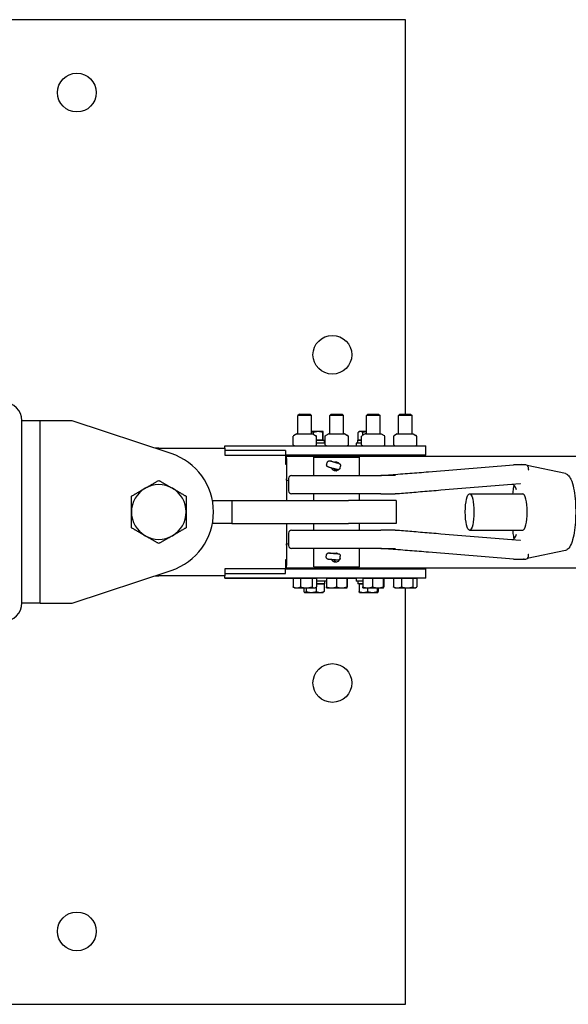
# Model space of a CAD drawing. Units: inches. Extents: x 89 to 323, y 9 to 265.
# Drawn here: x 154 to 169, y 238 to 265 of the extents above; entities that cross this region are included whole.
import ezdxf

# ---------------------------------------------------------------- set-up
doc = ezdxf.new("R2010")
doc.units = ezdxf.units.IN
doc.header["$LTSCALE"] = 12
doc.header["$MEASUREMENT"] = 0
doc.layers.add('Unified Visible', color=7, linetype='Continuous', lineweight=25)

msp = doc.modelspace()

# ---------------------------------------------------------------- linework, layer by layer
at = {"layer": 'Unified Visible'}
for p, q in [((164.926, 265.069), (137.926, 265.069)), ((164.926, 254.256), (164.926, 265.069)), ((154.42, 249.075), (154.42, 254.075)), ((162.021, 254.256), (161.983, 254.219)), ((161.983, 253.711), (161.983, 254.219)), ((162.358, 254.219), (161.983, 254.219)), ((162.021, 254.256), (162.319, 254.256)), ((162.319, 254.256), (162.358, 254.219)), ((162.358, 253.711), (162.358, 254.219)), ((162.896, 254.256), (162.858, 254.219)), ((162.858, 253.711), (162.858, 254.219)), ((163.233, 254.219), (162.858, 254.219)), ((162.896, 254.256), (163.194, 254.256)), ((163.194, 254.256), (163.233, 254.219)), ((163.233, 253.711), (163.233, 254.219)), ((163.896, 254.256), (163.858, 254.219)), ((163.858, 253.711), (163.858, 254.219)), ((164.233, 254.219), (163.858, 254.219)), ((163.896, 254.256), (164.194, 254.256)), ((164.194, 254.256), (164.233, 254.219)), ((164.233, 253.711), (164.233, 254.219)), ((164.771, 254.256), (164.733, 254.219)), ((164.733, 253.711), (164.733, 254.219)), ((165.108, 254.219), (164.733, 254.219)), ((164.771, 254.256), (165.069, 254.256)), ((165.069, 254.256), (165.108, 254.219)), ((165.108, 253.711), (165.108, 254.219)), ((154.92, 254.069), (154.42, 254.069)), ((155.795, 254.069), (154.92, 254.069)), ((154.92, 249.069), (154.92, 254.069)), ((158.512, 253.171), (155.795, 254.069)), ((161.848, 253.41), (161.848, 253.646)), ((161.95, 253.71), (161.865, 253.662)), ((161.954, 253.711), (162.387, 253.711)), ((162.539, 253.774), (162.358, 253.774)), ((162.391, 253.71), (162.475, 253.662)), ((162.412, 253.698), (162.412, 253.752)), ((162.493, 253.41), (162.493, 253.646)), ((162.539, 253.539), (162.493, 253.539)), ((162.493, 253.539), (162.713, 253.539)), ((162.67, 253.774), (162.539, 253.774)), ((162.666, 253.539), (162.539, 253.539)), ((162.666, 253.539), (162.666, 253.752)), ((162.67, 253.539), (162.666, 253.539)), ((162.67, 253.774), (162.67, 253.774)), ((162.67, 253.774), (162.67, 253.774)), ((162.674, 253.539), (162.67, 253.539)), ((162.67, 253.539), (162.67, 253.539)), ((162.674, 253.539), (162.674, 253.752)), ((162.713, 253.461), (162.713, 253.539)), ((162.725, 253.41), (162.725, 253.646)), ((162.825, 253.71), (162.748, 253.666)), ((162.829, 253.711), (163.262, 253.711)), ((163.266, 253.71), (163.342, 253.666)), ((163.365, 253.41), (163.365, 253.646)), ((163.627, 253.539), (163.724, 253.539)), ((163.627, 253.461), (163.627, 253.539)), ((163.632, 253.539), (163.632, 253.752)), ((163.696, 253.539), (163.632, 253.539)), ((163.67, 253.774), (163.642, 253.758)), ((163.696, 253.774), (163.67, 253.774)), ((163.67, 253.539), (163.67, 253.539)), ((163.858, 253.774), (163.696, 253.774)), ((163.724, 253.539), (163.696, 253.539)), ((163.724, 253.41), (163.724, 253.646)), ((163.825, 253.71), (163.744, 253.664)), ((163.759, 253.673), (163.759, 253.752)), ((163.829, 253.711), (164.262, 253.711)), ((164.266, 253.71), (164.347, 253.664)), ((164.367, 253.41), (164.367, 253.646)), ((164.605, 253.41), (164.605, 253.646)), ((164.7, 253.71), (164.631, 253.67)), ((164.704, 253.711), (165.137, 253.711)), ((165.141, 253.71), (165.21, 253.67)), ((165.236, 253.41), (165.236, 253.646)), ((158.17, 253.319), (159.983, 253.319)), ((159.983, 253.384), (159.983, 253.381)), ((159.983, 253.384), (161.884, 253.384)), ((159.983, 253.381), (165.108, 253.381)), ((159.983, 253.319), (159.983, 253.381)), ((159.983, 253.319), (159.983, 253.131)), ((161.887, 253.382), (161.865, 253.395)), ((162.454, 253.382), (162.475, 253.395)), ((162.725, 253.461), (162.493, 253.461)), ((162.762, 253.382), (162.748, 253.39)), ((162.764, 253.382), (162.764, 253.381)), ((163.329, 253.382), (163.342, 253.39)), ((163.331, 253.384), (163.576, 253.384)), ((163.724, 253.461), (163.576, 253.461)), ((163.576, 253.461), (163.576, 253.381)), ((163.762, 253.382), (163.744, 253.393)), ((164.329, 253.382), (164.347, 253.393)), ((164.331, 253.384), (164.634, 253.384)), ((164.637, 253.382), (164.631, 253.386)), ((165.108, 253.381), (165.483, 253.381)), ((165.204, 253.382), (165.21, 253.386)), ((165.483, 253.131), (165.483, 253.381)), ((161.639, 253.256), (159.983, 253.256)), ((159.983, 253.131), (161.639, 253.131)), ((161.639, 253.256), (161.639, 253.131)), ((165.108, 253.131), (161.639, 253.131)), ((161.639, 253.131), (161.639, 252.881)), ((161.67, 253.1), (286.42, 253.1)), ((161.67, 253.038), (161.67, 253.1)), ((161.67, 253.038), (161.67, 252.475)), ((161.978, 253.131), (161.976, 253.1)), ((162.364, 253.1), (161.976, 253.1)), ((161.976, 253.1), (161.976, 253.1)), ((162.363, 253.131), (162.364, 253.1)), ((162.364, 253.1), (162.364, 253.1)), ((162.42, 253.069), (163.67, 253.069)), ((162.42, 252.569), (162.42, 253.069)), ((162.576, 253.131), (162.576, 253.1)), ((162.853, 253.131), (162.851, 253.1)), ((163.239, 253.1), (162.851, 253.1)), ((162.851, 253.1), (162.851, 253.1)), ((163.238, 253.131), (163.239, 253.1)), ((163.239, 253.1), (163.239, 253.1)), ((163.67, 252.569), (163.67, 253.069)), ((163.764, 253.131), (163.764, 253.1)), ((163.853, 253.131), (163.851, 253.1)), ((164.239, 253.1), (163.851, 253.1)), ((163.851, 253.1), (163.851, 253.1)), ((164.238, 253.131), (164.239, 253.1)), ((164.239, 253.1), (164.239, 253.1)), ((164.728, 253.131), (164.726, 253.1)), ((165.114, 253.1), (164.726, 253.1)), ((164.726, 253.1), (164.726, 253.1)), ((165.483, 253.131), (165.108, 253.131)), ((165.113, 253.131), (165.114, 253.1)), ((165.114, 253.1), (165.114, 253.1)), ((165.17, 253.131), (165.17, 253.1)), ((161.639, 252.881), (161.67, 252.881)), ((162.771, 252.88), (162.786, 252.93)), ((162.882, 252.967), (162.969, 252.944)), ((162.901, 252.961), (162.997, 252.936)), ((162.961, 252.946), (162.977, 252.946)), ((162.995, 252.932), (162.997, 252.936)), ((162.997, 252.936), (163.074, 252.911)), ((163.023, 252.928), (163.095, 252.905)), ((163.136, 252.773), (163.15, 252.824)), ((165.561, 252.672), (167.889, 252.861)), ((168.181, 252.862), (168.164, 252.866)), ((169.308, 252.621), (168.266, 252.844)), ((161.67, 252.444), (161.67, 252.475)), ((161.727, 252.49), (161.727, 252.148)), ((161.806, 252.569), (164.254, 252.569)), ((164.651, 252.569), (164.254, 252.569)), ((161.67, 252.444), (161.67, 251.881)), ((161.67, 252.444), (161.727, 252.444)), ((165.895, 252.173), (168.068, 252.35)), ((164.254, 252.069), (161.806, 252.069)), ((162.42, 251.881), (162.42, 252.069)), ((163.67, 251.881), (163.67, 252.069)), ((164.254, 252.069), (164.645, 252.069)), ((166.686, 252.069), (168.142, 252.069)), ((159.641, 251.881), (160.17, 251.881)), ((160.17, 251.881), (163.372, 251.881)), ((160.17, 251.881), (160.17, 251.256)), ((164.67, 251.881), (163.372, 251.881)), ((164.67, 251.881), (164.67, 251.256)), ((160.17, 251.256), (159.641, 251.256)), ((160.17, 251.256), (163.372, 251.256)), ((161.67, 251.256), (161.67, 250.694)), ((162.42, 251.069), (162.42, 251.256)), ((164.67, 251.256), (163.372, 251.256)), ((163.67, 251.069), (163.67, 251.256)), ((161.727, 250.99), (161.727, 250.648)), ((161.806, 251.069), (164.254, 251.069)), ((164.645, 251.069), (164.254, 251.069)), ((168.068, 250.788), (165.895, 250.965)), ((166.686, 251.069), (168.142, 251.069)), ((161.67, 250.694), (161.727, 250.694)), ((161.67, 250.663), (161.67, 250.694)), ((161.67, 250.663), (161.67, 250.1)), ((164.254, 250.569), (161.806, 250.569)), ((162.42, 250.069), (162.42, 250.569)), ((163.67, 250.069), (163.67, 250.569)), ((164.254, 250.569), (164.651, 250.569)), ((162.76, 250.336), (162.764, 250.389)), ((162.853, 250.444), (162.942, 250.437)), ((162.871, 250.442), (162.97, 250.435)), ((162.94, 250.437), (162.964, 250.437)), ((162.97, 250.434), (162.97, 250.435)), ((162.97, 250.435), (163.051, 250.428)), ((162.996, 250.433), (163.072, 250.426)), ((163.038, 250.437), (163.05, 250.437)), ((163.042, 250.439), (163.051, 250.438)), ((163.139, 250.306), (163.143, 250.359)), ((167.889, 250.276), (165.561, 250.466)), ((169.308, 250.517), (168.266, 250.294)), ((161.639, 250.256), (161.639, 250.006)), ((161.67, 250.256), (161.639, 250.256)), ((161.67, 250.038), (161.67, 250.1)), ((161.67, 250.038), (286.42, 250.038)), ((161.976, 250.006), (161.976, 250.038)), ((162.364, 250.006), (162.364, 250.038)), ((162.42, 250.069), (163.67, 250.069)), ((162.576, 250.006), (162.576, 250.038)), ((162.851, 250.006), (162.851, 250.038)), ((163.107, 250.257), (163.121, 250.256)), ((163.239, 250.006), (163.239, 250.038)), ((163.764, 250.006), (163.764, 250.038)), ((163.851, 250.006), (163.851, 250.038)), ((164.239, 250.006), (164.239, 250.038)), ((164.726, 250.006), (164.726, 250.038)), ((165.114, 250.006), (165.114, 250.038)), ((165.17, 250.038), (165.17, 250.006)), ((168.181, 250.275), (168.164, 250.272)), ((155.795, 249.069), (158.512, 249.967)), ((159.983, 249.819), (158.17, 249.819)), ((159.983, 250.006), (159.983, 249.819)), ((161.639, 250.006), (159.983, 250.006)), ((159.983, 249.881), (161.639, 249.881)), ((159.983, 249.756), (159.983, 249.819)), ((165.108, 249.756), (159.983, 249.756)), ((159.983, 249.756), (159.983, 249.754)), ((159.983, 249.754), (161.849, 249.754)), ((161.639, 250.006), (165.108, 250.006)), ((161.639, 249.881), (161.639, 250.006)), ((161.849, 249.756), (161.849, 249.514)), ((161.849, 249.756), (161.949, 249.756)), ((161.889, 249.756), (161.889, 249.756)), ((161.949, 249.756), (162.05, 249.756)), ((162.05, 249.756), (162.21, 249.756)), ((162.05, 249.756), (162.05, 249.514)), ((162.21, 249.756), (162.371, 249.756)), ((162.371, 249.756), (162.431, 249.756)), ((162.371, 249.756), (162.371, 249.514)), ((162.431, 249.756), (162.491, 249.756)), ((162.451, 249.756), (162.451, 249.756)), ((162.491, 249.756), (162.491, 249.514)), ((162.761, 249.756), (162.761, 249.514)), ((162.761, 249.756), (162.9, 249.756)), ((162.764, 249.756), (162.764, 249.756)), ((162.9, 249.756), (163.038, 249.756)), ((163.038, 249.756), (163.181, 249.756)), ((163.038, 249.756), (163.038, 249.514)), ((163.181, 249.756), (163.323, 249.756)), ((163.323, 249.756), (163.326, 249.756)), ((163.323, 249.756), (163.323, 249.514)), ((163.326, 249.756), (163.326, 249.756)), ((163.326, 249.756), (163.33, 249.756)), ((163.33, 249.756), (163.33, 249.514)), ((163.33, 249.754), (163.576, 249.754)), ((163.576, 249.756), (163.576, 249.676)), ((163.756, 249.756), (163.756, 249.514)), ((163.756, 249.756), (163.892, 249.756)), ((163.764, 249.756), (163.764, 249.756)), ((163.892, 249.756), (164.028, 249.756)), ((164.028, 249.756), (164.173, 249.756)), ((164.028, 249.756), (164.028, 249.514)), ((164.173, 249.756), (164.317, 249.756)), ((164.317, 249.756), (164.326, 249.756)), ((164.317, 249.756), (164.317, 249.514)), ((164.326, 249.756), (164.326, 249.756)), ((164.326, 249.756), (164.335, 249.756)), ((164.335, 249.756), (164.335, 249.514)), ((164.335, 249.754), (164.602, 249.754)), ((164.602, 249.756), (164.602, 249.514)), ((164.602, 249.756), (164.709, 249.756)), ((164.639, 249.756), (164.639, 249.756)), ((164.709, 249.756), (164.816, 249.756)), ((164.816, 249.756), (164.975, 249.756)), ((164.816, 249.756), (164.816, 249.514)), ((164.975, 249.756), (165.134, 249.756)), ((165.108, 250.006), (165.483, 250.006)), ((165.483, 249.756), (165.108, 249.756)), ((165.134, 249.756), (165.186, 249.756)), ((165.134, 249.756), (165.134, 249.514)), ((165.186, 249.756), (165.238, 249.756)), ((165.201, 249.756), (165.201, 249.756)), ((165.238, 249.756), (165.238, 249.514)), ((165.483, 249.756), (165.483, 250.006)), ((161.889, 249.488), (161.868, 249.501)), ((161.889, 249.488), (161.949, 249.488)), ((161.949, 249.488), (162.21, 249.488)), ((162.144, 249.488), (162.144, 249.386)), ((162.21, 249.488), (162.431, 249.488)), ((162.21, 249.488), (162.21, 249.386)), ((162.431, 249.488), (162.451, 249.488)), ((162.451, 249.488), (162.473, 249.501)), ((162.486, 249.51), (162.486, 249.386)), ((162.761, 249.676), (162.491, 249.676)), ((162.491, 249.598), (162.591, 249.598)), ((162.713, 249.598), (162.491, 249.598)), ((162.591, 249.598), (162.697, 249.598)), ((162.67, 249.598), (162.67, 249.598)), ((162.697, 249.598), (162.697, 249.386)), ((162.713, 249.676), (162.713, 249.598)), ((162.764, 249.488), (162.9, 249.488)), ((162.764, 249.488), (162.764, 249.488)), ((162.9, 249.488), (163.181, 249.488)), ((163.181, 249.488), (163.326, 249.488)), ((163.326, 249.488), (163.326, 249.488)), ((163.326, 249.488), (163.326, 249.488)), ((163.756, 249.676), (163.576, 249.676)), ((163.627, 249.676), (163.627, 249.598)), ((163.756, 249.598), (163.627, 249.598)), ((163.657, 249.598), (163.657, 249.386)), ((163.657, 249.598), (163.756, 249.598)), ((163.67, 249.598), (163.67, 249.598)), ((163.764, 249.488), (163.764, 249.489)), ((163.764, 249.488), (163.892, 249.488)), ((163.892, 249.488), (164.173, 249.488)), ((163.892, 249.488), (163.892, 249.386)), ((164.155, 249.488), (164.155, 249.386)), ((164.173, 249.488), (164.326, 249.488)), ((164.183, 249.488), (164.183, 249.386)), ((164.326, 249.488), (164.327, 249.489)), ((164.326, 249.488), (164.326, 249.488)), ((164.639, 249.488), (164.623, 249.498)), ((164.639, 249.488), (164.709, 249.488)), ((164.709, 249.488), (164.975, 249.488)), ((164.926, 238.069), (164.926, 249.488)), ((164.975, 249.488), (165.186, 249.488)), ((165.186, 249.488), (165.201, 249.488)), ((165.201, 249.488), (165.217, 249.498)), ((162.17, 249.363), (162.163, 249.367)), ((162.17, 249.363), (162.177, 249.363)), ((162.177, 249.363), (162.348, 249.363)), ((162.348, 249.363), (162.591, 249.363)), ((162.591, 249.363), (162.67, 249.363)), ((162.67, 249.363), (162.677, 249.367)), ((163.67, 249.363), (163.669, 249.364)), ((163.67, 249.363), (163.774, 249.363)), ((163.774, 249.363), (164.023, 249.363)), ((164.023, 249.363), (164.169, 249.363)), ((164.169, 249.363), (164.17, 249.363)), ((164.17, 249.363), (164.171, 249.364)), ((154.42, 249.075), (154.42, 249.069)), ((154.92, 249.069), (154.42, 249.069)), ((154.92, 249.069), (155.795, 249.069)), ((137.926, 238.069), (164.926, 238.069))]:
    msp.add_line(p, q, dxfattribs=at)
for centre in [(155.926, 263.069), (162.926, 255.88), (162.926, 246.88), (155.926, 240.069)]:
    msp.add_circle(centre, 0.531, dxfattribs=at)
for centre, radius, start, end in [((153.92, 254.075), 0.5, 0, 90), ((161.856, 253.646), 0.00781, 124.7719, 180), ((161.954, 253.704), 0.00781, 90, 120), ((162.387, 253.704), 0.00781, 60, 90), ((162.485, 253.646), 0.00781, 0, 55.2281), ((162.733, 253.646), 0.00781, 128.8095, 180), ((162.829, 253.704), 0.00781, 90, 120), ((163.262, 253.704), 0.00781, 60, 90), ((163.357, 253.646), 0.00781, 0, 51.1905), ((163.731, 253.646), 0.00781, 126.2775, 180), ((163.829, 253.704), 0.00781, 90, 120), ((164.262, 253.704), 0.00781, 60, 90), ((164.359, 253.646), 0.00781, 0, 53.7225), ((164.613, 253.646), 0.00781, 135.1118, 180), ((164.704, 253.704), 0.00781, 90, 120), ((165.137, 253.704), 0.00781, 60, 90), ((165.228, 253.646), 0.00781, 0, 44.8882), ((158.17, 251.569), 1.75, 90, 93.1761), ((161.856, 253.41), 0.00781, 180, 235.2281), ((161.891, 253.389), 0.00781, 240, 270), ((162.45, 253.389), 0.00781, 270, 300), ((162.485, 253.41), 0.00781, 304.7719, 0), ((162.733, 253.41), 0.00781, 180, 231.1905), ((162.766, 253.389), 0.00781, 240, 270), ((163.325, 253.389), 0.00781, 270, 300), ((163.357, 253.41), 0.00781, 308.8095, 0), ((163.731, 253.41), 0.00781, 180, 233.7225), ((163.766, 253.389), 0.00781, 240, 270), ((164.325, 253.389), 0.00781, 270, 300), ((164.359, 253.41), 0.00781, 306.2775, 0), ((164.613, 253.41), 0.00781, 180, 224.8882), ((164.641, 253.389), 0.00781, 240, 270), ((165.2, 253.389), 0.00781, 270, 300), ((165.228, 253.41), 0.00781, 315.1118, 0), ((157.983, 251.569), 1.687, 288.2841, 71.7159), ((167.895, 252.783), 0.0787, 91.4837, 94.6521), ((168.216, 252.783), 0.0787, 11.6028, 85.9229), ((161.806, 252.49), 0.0787, 90, 180), ((164.195, 253.569), 1, 270, 274.231), ((158.17, 251.569), 0.75, 120, 180), ((158.17, 251.569), 0.75, 60, 120), ((158.17, 251.569), 0.75, 0, 60), ((161.806, 252.148), 0.0787, 180, 270), ((158.17, 251.569), 0.75, 180, 240), ((158.17, 251.569), 0.75, 300, 0), ((158.17, 251.569), 0.75, 240, 300), ((161.806, 250.99), 0.0787, 90, 180), ((161.806, 250.648), 0.0787, 180, 270), ((164.195, 249.569), 1, 85.769, 90), ((168.216, 250.355), 0.0787, 274.0771, 348.3972), ((167.895, 250.355), 0.0787, 265.3479, 268.5163), ((158.17, 251.569), 1.75, 266.8239, 270), ((153.92, 249.075), 0.5, 270, 0)]:
    msp.add_arc(centre, radius, start, end, dxfattribs=at)
for centre, major_axis, ratio, start_param, end_param in [((162.985, 252.936), (0.0979, -0.0286), 0.014686, 2.609214, 6.714996), ((162.953, 252.884), (-0.0081, -0.0611), 0.983913, 2.986441, 3.012441), ((163.004, 252.87), (0.0617, -0.0097), 0.986715, 1.413321, 1.443969), ((168.142, 251.569), (0, 0.5), 0.239146, 3.141593, 6.283185), ((162.959, 250.435), (0.102, -0.008), 0.004124, 2.607277, 6.713059), ((162.938, 250.376), (-0.0022, -0.0616), 0.983862, 3.098533, 3.105814), ((162.991, 250.372), (0.0624, -0.0027), 0.986773, 1.527058, 1.535696), ((163.05, 250.376), (-0.062, 0.0028), 0.991749, 4.711553, 4.75849), ((163.098, 250.319), (0.0021, 0.0616), 0.988946, 3.366966, 3.628007)]:
    msp.add_ellipse(centre, major_axis=major_axis, ratio=ratio, start_param=start_param, end_param=end_param, dxfattribs=at)
msp.add_ellipse((166.686, 251.569), major_axis=(0, 0.5), ratio=0.239146, dxfattribs=at)
for points, knots in [([(161.851, 253.653), (161.852, 253.653), (161.853, 253.654), (161.855, 253.655), (161.856, 253.656), (161.858, 253.657), (161.859, 253.658), (161.861, 253.659), (161.862, 253.659), (161.863, 253.661), (161.864, 253.661), (161.865, 253.662)], [0.47437045, 0.47437045, 0.47437045, 0.47437045, 0.49165738, 0.49165738, 0.50894431, 0.50894431, 0.52623124, 0.52623124, 0.54351817, 0.54351817, 0.56080509, 0.56080509, 0.56080509, 0.56080509]), ([(162.489, 253.653), (162.488, 253.653), (162.487, 253.654), (162.486, 253.655), (162.485, 253.656), (162.483, 253.657), (162.482, 253.658), (162.48, 253.659), (162.479, 253.659), (162.477, 253.661), (162.476, 253.661), (162.475, 253.662)], [0.47437045, 0.47437045, 0.47437045, 0.47437045, 0.49165738, 0.49165738, 0.50894431, 0.50894431, 0.52623124, 0.52623124, 0.54351817, 0.54351817, 0.56080509, 0.56080509, 0.56080509, 0.56080509]), ([(162.728, 253.652), (162.729, 253.653), (162.731, 253.654), (162.733, 253.656), (162.735, 253.657), (162.737, 253.659), (162.739, 253.66), (162.741, 253.662), (162.743, 253.663), (162.745, 253.665), (162.747, 253.665), (162.748, 253.666)], [0.4743705, 0.4743705, 0.4743705, 0.4743705, 0.5020054, 0.5020054, 0.5296404, 0.5296404, 0.5572753, 0.5572753, 0.5849103, 0.5849103, 0.6125452, 0.6125452, 0.6125452, 0.6125452]), ([(163.362, 253.652), (163.361, 253.653), (163.36, 253.654), (163.357, 253.656), (163.356, 253.657), (163.353, 253.659), (163.352, 253.66), (163.349, 253.662), (163.348, 253.663), (163.345, 253.665), (163.344, 253.665), (163.342, 253.666)], [0.4743705, 0.4743705, 0.4743705, 0.4743705, 0.5020054, 0.5020054, 0.5296404, 0.5296404, 0.5572753, 0.5572753, 0.5849103, 0.5849103, 0.6125452, 0.6125452, 0.6125452, 0.6125452]), ([(163.727, 253.653), (163.728, 253.653), (163.729, 253.654), (163.731, 253.656), (163.732, 253.656), (163.735, 253.658), (163.736, 253.659), (163.738, 253.66), (163.739, 253.661), (163.741, 253.662), (163.743, 253.663), (163.744, 253.664)], [0.4743705, 0.4743705, 0.4743705, 0.4743705, 0.4958544, 0.4958544, 0.5173384, 0.5173384, 0.5388224, 0.5388224, 0.5603064, 0.5603064, 0.5817903, 0.5817903, 0.5817903, 0.5817903]), ([(164.364, 253.653), (164.363, 253.653), (164.361, 253.654), (164.359, 253.656), (164.358, 253.656), (164.356, 253.658), (164.355, 253.659), (164.352, 253.66), (164.351, 253.661), (164.349, 253.662), (164.348, 253.663), (164.347, 253.664)], [0.4743705, 0.4743705, 0.4743705, 0.4743705, 0.4958544, 0.4958544, 0.5173384, 0.5173384, 0.5388224, 0.5388224, 0.5603064, 0.5603064, 0.5817903, 0.5817903, 0.5817903, 0.5817903]), ([(164.607, 253.652), (164.609, 253.653), (164.61, 253.655), (164.613, 253.658), (164.615, 253.659), (164.618, 253.662), (164.619, 253.663), (164.623, 253.665), (164.624, 253.666), (164.627, 253.669), (164.629, 253.67), (164.631, 253.67)], [0.4743705, 0.4743705, 0.4743705, 0.4743705, 0.5139082, 0.5139082, 0.5534459, 0.5534459, 0.5929837, 0.5929837, 0.6325214, 0.6325214, 0.6720592, 0.6720592, 0.6720592, 0.6720592]), ([(165.233, 253.652), (165.232, 253.653), (165.23, 253.655), (165.227, 253.658), (165.226, 253.659), (165.223, 253.662), (165.221, 253.663), (165.218, 253.665), (165.216, 253.666), (165.213, 253.669), (165.212, 253.67), (165.21, 253.67)], [0.4743705, 0.4743705, 0.4743705, 0.4743705, 0.5139082, 0.5139082, 0.5534459, 0.5534459, 0.5929837, 0.5929837, 0.6325214, 0.6325214, 0.6720592, 0.6720592, 0.6720592, 0.6720592]), ([(161.865, 253.395), (161.864, 253.395), (161.863, 253.396), (161.862, 253.397), (161.861, 253.398), (161.859, 253.399), (161.858, 253.4), (161.856, 253.401), (161.855, 253.401), (161.853, 253.403), (161.852, 253.403), (161.851, 253.404)], [0.7477816, 0.7477816, 0.7477816, 0.7477816, 0.76502188, 0.76502188, 0.78226215, 0.78226215, 0.79950242, 0.79950242, 0.8167427, 0.8167427, 0.83398297, 0.83398297, 0.83398297, 0.83398297]), ([(162.475, 253.395), (162.476, 253.395), (162.477, 253.396), (162.479, 253.397), (162.48, 253.398), (162.482, 253.399), (162.483, 253.4), (162.485, 253.401), (162.486, 253.401), (162.487, 253.403), (162.488, 253.403), (162.489, 253.404)], [0.7477816, 0.7477816, 0.7477816, 0.7477816, 0.76502188, 0.76502188, 0.78226215, 0.78226215, 0.79950242, 0.79950242, 0.8167427, 0.8167427, 0.83398297, 0.83398297, 0.83398297, 0.83398297]), ([(162.748, 253.39), (162.747, 253.391), (162.745, 253.392), (162.743, 253.394), (162.741, 253.395), (162.739, 253.396), (162.737, 253.397), (162.735, 253.399), (162.733, 253.4), (162.731, 253.402), (162.729, 253.403), (162.728, 253.404)], [0.6963123, 0.6963123, 0.6963123, 0.6963123, 0.7238465, 0.7238465, 0.7513806, 0.7513806, 0.7789147, 0.7789147, 0.8064488, 0.8064488, 0.833983, 0.833983, 0.833983, 0.833983]), ([(163.342, 253.39), (163.344, 253.391), (163.345, 253.392), (163.348, 253.394), (163.349, 253.395), (163.352, 253.396), (163.353, 253.397), (163.356, 253.399), (163.357, 253.4), (163.36, 253.402), (163.361, 253.403), (163.362, 253.404)], [0.6963123, 0.6963123, 0.6963123, 0.6963123, 0.7238465, 0.7238465, 0.7513806, 0.7513806, 0.7789147, 0.7789147, 0.8064488, 0.8064488, 0.833983, 0.833983, 0.833983, 0.833983]), ([(163.744, 253.393), (163.743, 253.394), (163.741, 253.394), (163.739, 253.396), (163.738, 253.396), (163.736, 253.398), (163.735, 253.399), (163.732, 253.4), (163.731, 253.401), (163.729, 253.402), (163.728, 253.403), (163.727, 253.404)], [0.7269039, 0.7269039, 0.7269039, 0.7269039, 0.7483197, 0.7483197, 0.7697355, 0.7697355, 0.7911513, 0.7911513, 0.8125672, 0.8125672, 0.833983, 0.833983, 0.833983, 0.833983]), ([(164.347, 253.393), (164.348, 253.394), (164.349, 253.394), (164.351, 253.396), (164.352, 253.396), (164.355, 253.398), (164.356, 253.399), (164.358, 253.4), (164.359, 253.401), (164.361, 253.402), (164.363, 253.403), (164.364, 253.404)], [0.7269039, 0.7269039, 0.7269039, 0.7269039, 0.7483197, 0.7483197, 0.7697355, 0.7697355, 0.7911513, 0.7911513, 0.8125672, 0.8125672, 0.833983, 0.833983, 0.833983, 0.833983]), ([(164.631, 253.386), (164.629, 253.387), (164.627, 253.388), (164.624, 253.39), (164.623, 253.391), (164.619, 253.394), (164.618, 253.395), (164.615, 253.398), (164.613, 253.399), (164.61, 253.402), (164.609, 253.403), (164.607, 253.405)], [0.6370379, 0.6370379, 0.6370379, 0.6370379, 0.676427, 0.676427, 0.715816, 0.715816, 0.755205, 0.755205, 0.794594, 0.794594, 0.833983, 0.833983, 0.833983, 0.833983]), ([(165.21, 253.386), (165.212, 253.387), (165.213, 253.388), (165.216, 253.39), (165.218, 253.391), (165.221, 253.394), (165.223, 253.395), (165.226, 253.398), (165.227, 253.399), (165.23, 253.402), (165.232, 253.403), (165.233, 253.405)], [0.6370379, 0.6370379, 0.6370379, 0.6370379, 0.676427, 0.676427, 0.715816, 0.715816, 0.755205, 0.755205, 0.794594, 0.794594, 0.833983, 0.833983, 0.833983, 0.833983]), ([(163.136, 252.773), (163.134, 252.767), (163.131, 252.761), (163.123, 252.75), (163.118, 252.745), (163.108, 252.737), (163.102, 252.734), (163.093, 252.731), (163.09, 252.73), (163.084, 252.729), (163.081, 252.729), (163.076, 252.729), (163.073, 252.729), (163.069, 252.729), (163.068, 252.729), (163.065, 252.73), (163.064, 252.73), (163.062, 252.73), (163.06, 252.731), (163.055, 252.732), (163.051, 252.733), (163.04, 252.736), (163.034, 252.737), (163.017, 252.742), (163.005, 252.745), (162.98, 252.752), (162.967, 252.756), (162.94, 252.764), (162.927, 252.768), (162.901, 252.776), (162.888, 252.779), (162.864, 252.786), (162.854, 252.79), (162.835, 252.795), (162.827, 252.798), (162.818, 252.801), (162.816, 252.802), (162.811, 252.803), (162.81, 252.804), (162.806, 252.805), (162.805, 252.806), (162.803, 252.807), (162.802, 252.807), (162.8, 252.808), (162.798, 252.809), (162.795, 252.811), (162.793, 252.813), (162.788, 252.817), (162.786, 252.819), (162.779, 252.827), (162.776, 252.831), (162.771, 252.843), (162.769, 252.849), (162.768, 252.862), (162.768, 252.869), (162.77, 252.877), (162.77, 252.878), (162.771, 252.88)], [0, 0, 0, 0, 0.050811, 0.050811, 0.1007, 0.1007, 0.150606, 0.150606, 0.175076, 0.175076, 0.198285, 0.198285, 0.215313, 0.215313, 0.234916, 0.234916, 0.250465, 0.250465, 0.279831, 0.279831, 0.36802, 0.36802, 0.449565, 0.449565, 0.562723, 0.562723, 0.669532, 0.669532, 0.775157, 0.775157, 0.880552, 0.880552, 0.986237, 0.986237, 1.093214, 1.093214, 1.149879, 1.149879, 1.19232, 1.19232, 1.20829, 1.20829, 1.218705, 1.218705, 1.233728, 1.233728, 1.251515, 1.251515, 1.280944, 1.280944, 1.324657, 1.324657, 1.374029, 1.374029, 1.423928, 1.423928, 1.435947, 1.435947, 1.435947, 1.435947]), ([(162.786, 252.93), (162.787, 252.937), (162.79, 252.943), (162.798, 252.954), (162.803, 252.958), (162.813, 252.966), (162.819, 252.969), (162.828, 252.972), (162.831, 252.973), (162.837, 252.974), (162.84, 252.975), (162.845, 252.975), (162.848, 252.975), (162.852, 252.974), (162.853, 252.974), (162.856, 252.974), (162.857, 252.974), (162.859, 252.973), (162.861, 252.973), (162.866, 252.972), (162.87, 252.97), (162.878, 252.968), (162.88, 252.968), (162.882, 252.967)], [0, 0, 0, 0, 0.0508106, 0.0508106, 0.1006995, 0.1006995, 0.1506063, 0.1506063, 0.1750761, 0.1750761, 0.1982853, 0.1982853, 0.2153135, 0.2153135, 0.2349161, 0.2349161, 0.2504651, 0.2504651, 0.2798305, 0.2798305, 0.3680205, 0.3680205, 0.4000557, 0.4000557, 0.4000557, 0.4000557]), ([(163.107, 252.737), (163.105, 252.735), (163.103, 252.733), (163.09, 252.719), (163.076, 252.71), (163.045, 252.697), (163.028, 252.694), (162.997, 252.694), (162.98, 252.697), (162.949, 252.71), (162.936, 252.719), (162.914, 252.742), (162.904, 252.756), (162.897, 252.773), (162.896, 252.775), (162.895, 252.777)], [1.1771646, 1.1771646, 1.1771646, 1.1771646, 1.1994731, 1.1994731, 1.3194163, 1.3194163, 1.4393596, 1.4393596, 1.5593029, 1.5593029, 1.6792461, 1.6792461, 1.7991961, 1.7991961, 1.814868, 1.814868, 1.814868, 1.814868]), ([(162.97, 252.755), (162.976, 252.746), (162.982, 252.738), (163.001, 252.719), (163.015, 252.71), (163.035, 252.701), (163.04, 252.7), (163.045, 252.698)], [2.0812945, 2.0812945, 2.0812945, 2.0812945, 2.1590461, 2.1590461, 2.2789894, 2.2789894, 2.3175151, 2.3175151, 2.3175151, 2.3175151]), ([(162.996, 252.943), (163.002, 252.944), (163.007, 252.944), (163.028, 252.944), (163.045, 252.941), (163.076, 252.928), (163.09, 252.918), (163.103, 252.905), (163.105, 252.903), (163.107, 252.901)], [0.4391402, 0.4391402, 0.4391402, 0.4391402, 0.4797865, 0.4797865, 0.5997298, 0.5997298, 0.7196731, 0.7196731, 0.7413752, 0.7413752, 0.7413752, 0.7413752]), ([(163.095, 252.905), (163.099, 252.904), (163.102, 252.903), (163.107, 252.901), (163.108, 252.901), (163.111, 252.9), (163.112, 252.899), (163.114, 252.898), (163.115, 252.898), (163.118, 252.897), (163.119, 252.896), (163.121, 252.895), (163.123, 252.894), (163.126, 252.892), (163.128, 252.89), (163.133, 252.887), (163.136, 252.884), (163.142, 252.877), (163.145, 252.872), (163.15, 252.86), (163.152, 252.854), (163.153, 252.841), (163.153, 252.834), (163.151, 252.827), (163.151, 252.825), (163.15, 252.824)], [0, 0, 0, 0, 0.0597751, 0.0597751, 0.0936973, 0.0936973, 0.119146, 0.119146, 0.1383434, 0.1383434, 0.1500265, 0.1500265, 0.1651081, 0.1651081, 0.1830191, 0.1830191, 0.2127291, 0.2127291, 0.2566435, 0.2566435, 0.3060449, 0.3060449, 0.3559459, 0.3559459, 0.3670364, 0.3670364, 0.3670364, 0.3670364]), ([(167.955, 252.862), (167.952, 252.862), (167.948, 252.862), (167.941, 252.862), (167.937, 252.862), (167.929, 252.862), (167.925, 252.862), (167.917, 252.862), (167.912, 252.862), (167.903, 252.862), (167.898, 252.862), (167.893, 252.862)], [-0.5304824, -0.5304824, -0.5304824, -0.5304824, -0.4243859, -0.4243859, -0.3182894, -0.3182894, -0.2121929, -0.2121929, -0.1060965, -0.1060965, 0, 0, 0, 0]), ([(168.103, 252.867), (168.091, 252.867), (168.079, 252.866), (168.056, 252.865), (168.044, 252.865), (168.023, 252.864), (168.012, 252.864), (167.993, 252.863), (167.983, 252.863), (167.967, 252.863), (167.96, 252.862), (167.955, 252.862)], [-3.2163472, -3.2163472, -3.2163472, -3.2163472, -3.0231382, -3.0231382, -2.8299292, -2.8299292, -2.6367201, -2.6367201, -2.4435111, -2.4435111, -2.2503021, -2.2503021, -2.2503021, -2.2503021]), ([(168.103, 252.867), (168.108, 252.868), (168.112, 252.868), (168.121, 252.868), (168.125, 252.868), (168.132, 252.868), (168.135, 252.868), (168.141, 252.868), (168.144, 252.868), (168.149, 252.868), (168.151, 252.868), (168.156, 252.867), (168.159, 252.867), (168.164, 252.866)], [7.0884464, 7.0884464, 7.0884464, 7.0884464, 7.1652453, 7.1652453, 7.2420442, 7.2420442, 7.3188431, 7.3188431, 7.395642, 7.395642, 7.4340414, 7.4340414, 7.4724409, 7.4724409, 7.4724409, 7.4724409]), ([(168.177, 252.862), (168.173, 252.862), (168.171, 252.863), (168.167, 252.863), (168.166, 252.863), (168.165, 252.863), (168.165, 252.863), (168.165, 252.863)], [-1.1936705, -1.1936705, -1.1936705, -1.1936705, -1.0678545, -1.0678545, -0.9420386, -0.9420386, -0.8979588, -0.8979588, -0.8979588, -0.8979588]), ([(168.222, 252.861), (168.219, 252.862), (168.217, 252.862), (168.211, 252.862), (168.208, 252.862), (168.202, 252.862), (168.199, 252.862), (168.193, 252.862), (168.19, 252.862), (168.183, 252.862), (168.18, 252.862), (168.177, 252.862)], [-4.3223374, -4.3223374, -4.3223374, -4.3223374, -4.2162409, -4.2162409, -4.1101444, -4.1101444, -4.0040479, -4.0040479, -3.8979515, -3.8979515, -3.791855, -3.791855, -3.791855, -3.791855]), ([(168.303, 252.73), (168.303, 252.734), (168.303, 252.739), (168.302, 252.748), (168.301, 252.753), (168.3, 252.762), (168.299, 252.767), (168.298, 252.776), (168.297, 252.78), (168.295, 252.79), (168.294, 252.794), (168.294, 252.799)], [-0.1523287, -0.1523287, -0.1523287, -0.1523287, -0.1218629, -0.1218629, -0.0913972, -0.0913972, -0.0609315, -0.0609315, -0.0304657, -0.0304657, 0, 0, 0, 0]), ([(168.303, 252.73), (168.303, 252.729), (168.303, 252.728), (168.304, 252.727), (168.304, 252.726), (168.304, 252.725), (168.304, 252.724), (168.305, 252.723), (168.305, 252.723), (168.305, 252.722), (168.305, 252.722), (168.305, 252.722)], [-0.08135923, -0.08135923, -0.08135923, -0.08135923, -0.06508738, -0.06508738, -0.04881554, -0.04881554, -0.03254369, -0.03254369, -0.01627185, -0.01627185, 0, 0, 0, 0]), ([(164.269, 252.572), (164.355, 252.578), (164.441, 252.584), (164.615, 252.598), (164.701, 252.604), (164.875, 252.618), (164.962, 252.624), (165.135, 252.638), (165.221, 252.645), (165.392, 252.658), (165.477, 252.665), (165.561, 252.672)], [1.1853242, 1.1853242, 1.1853242, 1.1853242, 1.2624186, 1.2624186, 1.339513, 1.339513, 1.4166075, 1.4166075, 1.4937019, 1.4937019, 1.5707963, 1.5707963, 1.5707963, 1.5707963]), ([(169.308, 252.621), (169.337, 252.615), (169.361, 252.6), (169.414, 252.553), (169.438, 252.513), (169.49, 252.4), (169.514, 252.318), (169.552, 252.134), (169.566, 252.036), (169.585, 251.83), (169.59, 251.723), (169.593, 251.506), (169.59, 251.397), (169.575, 251.189), (169.564, 251.089), (169.534, 250.907), (169.515, 250.825), (169.468, 250.683), (169.441, 250.624), (169.38, 250.551), (169.349, 250.526), (169.308, 250.517)], [1.622048, 1.622048, 1.622048, 1.622048, 1.779096, 1.779096, 2.054682, 2.054682, 2.431954, 2.431954, 2.768512, 2.768512, 3.096392, 3.096392, 3.42223, 3.42223, 3.749148, 3.749148, 4.081815, 4.081815, 4.436275, 4.436275, 4.661138, 4.661138, 4.661138, 4.661138]), ([(167.973, 252.179), (167.969, 252.199), (167.961, 252.218), (167.943, 252.253), (167.931, 252.269), (167.904, 252.298), (167.889, 252.31), (167.865, 252.324), (167.857, 252.328), (167.849, 252.332)], [3.3817485, 3.3817485, 3.3817485, 3.3817485, 3.6478766, 3.6478766, 3.9140047, 3.9140047, 4.1801328, 4.1801328, 4.3005852, 4.3005852, 4.3005852, 4.3005852]), ([(167.872, 252.069), (167.875, 252.092), (167.877, 252.115), (167.887, 252.193), (167.895, 252.246), (167.903, 252.297)], [6.6972534, 6.6972534, 6.6972534, 6.6972534, 6.7586972, 6.7586972, 6.9079044, 6.9079044, 6.9079044, 6.9079044]), ([(168.068, 252.35), (168.069, 252.35), (168.07, 252.35), (168.072, 252.35), (168.073, 252.35), (168.075, 252.35), (168.077, 252.35), (168.079, 252.35), (168.08, 252.35), (168.082, 252.35), (168.083, 252.35), (168.084, 252.35)], [1.49194779, 1.49194779, 1.49194779, 1.49194779, 1.5077175, 1.5077175, 1.52348721, 1.52348721, 1.53925691, 1.53925691, 1.55502662, 1.55502662, 1.57079633, 1.57079633, 1.57079633, 1.57079633]), ([(164.715, 252.072), (164.711, 252.072), (164.706, 252.071), (164.697, 252.071), (164.692, 252.07), (164.683, 252.07), (164.678, 252.07), (164.669, 252.069), (164.664, 252.069), (164.655, 252.069), (164.65, 252.069), (164.645, 252.069)], [0, 0, 0, 0, 0.0400389, 0.0400389, 0.0800779, 0.0800779, 0.1201168, 0.1201168, 0.1601557, 0.1601557, 0.2001947, 0.2001947, 0.2001947, 0.2001947]), ([(164.715, 252.072), (164.786, 252.079), (164.859, 252.085), (165.007, 252.098), (165.083, 252.105), (165.239, 252.118), (165.318, 252.125), (165.479, 252.139), (165.561, 252.145), (165.727, 252.159), (165.811, 252.166), (165.895, 252.173)], [1.1830251, 1.1830251, 1.1830251, 1.1830251, 1.2605794, 1.2605794, 1.3381336, 1.3381336, 1.4156879, 1.4156879, 1.4932421, 1.4932421, 1.5707963, 1.5707963, 1.5707963, 1.5707963]), ([(164.645, 251.069), (164.65, 251.069), (164.655, 251.069), (164.664, 251.069), (164.669, 251.069), (164.678, 251.068), (164.683, 251.068), (164.692, 251.068), (164.697, 251.067), (164.706, 251.067), (164.711, 251.066), (164.715, 251.066)], [0, 0, 0, 0, 0.0400389, 0.0400389, 0.0800779, 0.0800779, 0.1201168, 0.1201168, 0.1601557, 0.1601557, 0.2001947, 0.2001947, 0.2001947, 0.2001947]), ([(165.895, 250.965), (165.811, 250.972), (165.727, 250.979), (165.561, 250.992), (165.479, 250.999), (165.318, 251.013), (165.239, 251.02), (165.083, 251.033), (165.007, 251.04), (164.859, 251.053), (164.786, 251.059), (164.715, 251.066)], [-1.5707963, -1.5707963, -1.5707963, -1.5707963, -1.4932421, -1.4932421, -1.4156879, -1.4156879, -1.3381336, -1.3381336, -1.2605794, -1.2605794, -1.1830251, -1.1830251, -1.1830251, -1.1830251]), ([(167.849, 250.806), (167.857, 250.809), (167.865, 250.813), (167.889, 250.828), (167.904, 250.84), (167.931, 250.869), (167.943, 250.885), (167.961, 250.92), (167.969, 250.939), (167.973, 250.958)], [1.9826001, 1.9826001, 1.9826001, 1.9826001, 2.1030525, 2.1030525, 2.3691806, 2.3691806, 2.6353087, 2.6353087, 2.9014368, 2.9014368, 2.9014368, 2.9014368]), ([(167.903, 250.841), (167.896, 250.884), (167.889, 250.929), (167.879, 251.006), (167.876, 251.037), (167.872, 251.069)], [5.6584662, 5.6584662, 5.6584662, 5.6584662, 5.7854499, 5.7854499, 5.8691172, 5.8691172, 5.8691172, 5.8691172]), ([(165.561, 250.466), (165.477, 250.473), (165.392, 250.48), (165.221, 250.493), (165.135, 250.5), (164.962, 250.514), (164.875, 250.52), (164.701, 250.534), (164.615, 250.54), (164.441, 250.553), (164.355, 250.56), (164.269, 250.566)], [-1.5707963, -1.5707963, -1.5707963, -1.5707963, -1.4937019, -1.4937019, -1.4166075, -1.4166075, -1.339513, -1.339513, -1.2624186, -1.2624186, -1.1853242, -1.1853242, -1.1853242, -1.1853242]), ([(168.084, 250.787), (168.083, 250.787), (168.082, 250.787), (168.08, 250.787), (168.079, 250.787), (168.077, 250.788), (168.075, 250.788), (168.073, 250.788), (168.072, 250.788), (168.07, 250.788), (168.069, 250.788), (168.068, 250.788)], [4.71238898, 4.71238898, 4.71238898, 4.71238898, 4.72815869, 4.72815869, 4.74392839, 4.74392839, 4.7596981, 4.7596981, 4.77546781, 4.77546781, 4.79123752, 4.79123752, 4.79123752, 4.79123752]), ([(163.139, 250.306), (163.138, 250.299), (163.137, 250.293), (163.132, 250.281), (163.128, 250.275), (163.119, 250.265), (163.114, 250.261), (163.103, 250.254), (163.097, 250.252), (163.087, 250.25), (163.084, 250.25), (163.081, 250.249), (163.08, 250.249), (163.079, 250.249), (163.078, 250.249), (163.076, 250.249), (163.076, 250.249), (163.075, 250.249), (163.075, 250.249), (163.073, 250.249), (163.072, 250.249), (163.069, 250.25), (163.065, 250.25), (163.052, 250.251), (163.042, 250.252), (163.019, 250.253), (163.007, 250.254), (162.981, 250.256), (162.968, 250.257), (162.94, 250.259), (162.927, 250.261), (162.9, 250.263), (162.887, 250.264), (162.864, 250.266), (162.854, 250.266), (162.836, 250.268), (162.829, 250.268), (162.822, 250.269), (162.82, 250.269), (162.817, 250.27), (162.816, 250.27), (162.814, 250.27), (162.814, 250.27), (162.813, 250.27), (162.812, 250.27), (162.81, 250.271), (162.809, 250.271), (162.807, 250.271), (162.806, 250.271), (162.803, 250.272), (162.802, 250.273), (162.796, 250.275), (162.793, 250.277), (162.784, 250.282), (162.78, 250.286), (162.771, 250.295), (162.768, 250.301), (162.762, 250.313), (162.761, 250.319), (162.76, 250.329), (162.76, 250.333), (162.76, 250.336)], [0, 0, 0, 0, 0.050746, 0.050746, 0.100574, 0.100574, 0.150435, 0.150435, 0.200265, 0.200265, 0.223638, 0.223638, 0.228678, 0.228678, 0.237837, 0.237837, 0.245248, 0.245248, 0.256882, 0.256882, 0.28619, 0.28619, 0.374588, 0.374588, 0.499456, 0.499456, 0.604789, 0.604789, 0.709387, 0.709387, 0.813753, 0.813753, 0.918091, 0.918091, 1.022548, 1.022548, 1.127483, 1.127483, 1.180971, 1.180971, 1.214373, 1.214373, 1.223191, 1.223191, 1.234147, 1.234147, 1.243193, 1.243193, 1.251292, 1.251292, 1.265986, 1.265986, 1.295268, 1.295268, 1.341467, 1.341467, 1.391231, 1.391231, 1.441086, 1.441086, 1.466963, 1.466963, 1.466963, 1.466963]), ([(162.764, 250.389), (162.765, 250.395), (162.766, 250.402), (162.772, 250.414), (162.775, 250.42), (162.784, 250.429), (162.789, 250.434), (162.8, 250.44), (162.807, 250.443), (162.816, 250.445), (162.819, 250.445), (162.823, 250.445), (162.823, 250.445), (162.825, 250.445), (162.826, 250.445), (162.827, 250.445), (162.827, 250.445), (162.828, 250.445), (162.829, 250.445), (162.83, 250.445), (162.831, 250.445), (162.835, 250.445), (162.839, 250.445), (162.847, 250.444), (162.849, 250.444), (162.853, 250.444)], [0, 0, 0, 0, 0.0507458, 0.0507458, 0.1005743, 0.1005743, 0.1504346, 0.1504346, 0.2002651, 0.2002651, 0.2236382, 0.2236382, 0.2286782, 0.2286782, 0.237837, 0.237837, 0.245248, 0.245248, 0.2568816, 0.2568816, 0.2861903, 0.2861903, 0.3745878, 0.3745878, 0.4182827, 0.4182827, 0.4182827, 0.4182827]), ([(162.971, 250.437), (162.985, 250.442), (162.999, 250.444), (163.028, 250.444), (163.045, 250.441), (163.066, 250.432), (163.072, 250.429), (163.077, 250.426)], [0.3770151, 0.3770151, 0.3770151, 0.3770151, 0.4797865, 0.4797865, 0.5997298, 0.5997298, 0.6450403, 0.6450403, 0.6450403, 0.6450403]), ([(163.072, 250.426), (163.078, 250.426), (163.083, 250.425), (163.087, 250.425), (163.088, 250.425), (163.09, 250.425), (163.091, 250.424), (163.092, 250.424), (163.093, 250.424), (163.095, 250.424), (163.096, 250.423), (163.099, 250.423), (163.1, 250.422), (163.105, 250.421), (163.108, 250.42), (163.115, 250.416), (163.12, 250.412), (163.129, 250.404), (163.133, 250.399), (163.139, 250.387), (163.141, 250.381), (163.143, 250.369), (163.144, 250.364), (163.143, 250.359)], [0, 0, 0, 0, 0.1095405, 0.1095405, 0.1417566, 0.1417566, 0.1489349, 0.1489349, 0.1583149, 0.1583149, 0.1658392, 0.1658392, 0.1780678, 0.1780678, 0.2022608, 0.2022608, 0.244977, 0.244977, 0.2945281, 0.2945281, 0.3443784, 0.3443784, 0.3841575, 0.3841575, 0.3841575, 0.3841575]), ([(168.294, 250.339), (168.294, 250.344), (168.295, 250.348), (168.297, 250.357), (168.298, 250.362), (168.299, 250.371), (168.3, 250.376), (168.301, 250.385), (168.302, 250.39), (168.303, 250.399), (168.303, 250.404), (168.303, 250.408)], [2.1666312, 2.1666312, 2.1666312, 2.1666312, 2.1970969, 2.1970969, 2.2275627, 2.2275627, 2.2580284, 2.2580284, 2.2884941, 2.2884941, 2.3189599, 2.3189599, 2.3189599, 2.3189599]), ([(168.303, 250.408), (168.303, 250.409), (168.303, 250.41), (168.304, 250.411), (168.304, 250.412), (168.304, 250.413), (168.304, 250.414), (168.305, 250.415), (168.305, 250.415), (168.305, 250.416), (168.305, 250.416), (168.305, 250.416)], [0.55243716, 0.55243716, 0.55243716, 0.55243716, 0.56870901, 0.56870901, 0.58498085, 0.58498085, 0.6012527, 0.6012527, 0.61752454, 0.61752454, 0.63379639, 0.63379639, 0.63379639, 0.63379639]), ([(163.133, 250.284), (163.132, 250.28), (163.13, 250.275), (163.122, 250.256), (163.112, 250.242), (163.09, 250.219), (163.076, 250.21), (163.045, 250.197), (163.028, 250.194), (162.997, 250.194), (162.98, 250.197), (162.949, 250.21), (162.936, 250.219), (162.916, 250.24), (162.908, 250.25), (162.902, 250.263)], [1.0469092, 1.0469092, 1.0469092, 1.0469092, 1.0795231, 1.0795231, 1.1994731, 1.1994731, 1.3194163, 1.3194163, 1.4393596, 1.4393596, 1.5593029, 1.5593029, 1.6792461, 1.6792461, 1.7766339, 1.7766339, 1.7766339, 1.7766339]), ([(162.969, 250.257), (162.975, 250.247), (162.982, 250.238), (163.001, 250.219), (163.015, 250.21), (163.035, 250.201), (163.04, 250.2), (163.045, 250.198)], [2.076223, 2.076223, 2.076223, 2.076223, 2.1590461, 2.1590461, 2.2789894, 2.2789894, 2.3175151, 2.3175151, 2.3175151, 2.3175151]), ([(167.893, 250.276), (167.898, 250.276), (167.903, 250.276), (167.912, 250.276), (167.917, 250.276), (167.925, 250.276), (167.929, 250.276), (167.937, 250.275), (167.941, 250.275), (167.948, 250.275), (167.952, 250.275), (167.955, 250.275)], [-4.3223374, -4.3223374, -4.3223374, -4.3223374, -4.2162409, -4.2162409, -4.1101444, -4.1101444, -4.0040479, -4.0040479, -3.8979515, -3.8979515, -3.791855, -3.791855, -3.791855, -3.791855]), ([(167.955, 250.275), (167.96, 250.275), (167.967, 250.275), (167.983, 250.275), (167.993, 250.275), (168.012, 250.274), (168.023, 250.274), (168.044, 250.273), (168.056, 250.272), (168.079, 250.271), (168.091, 250.271), (168.103, 250.271)], [-1.1936705, -1.1936705, -1.1936705, -1.1936705, -1.0004615, -1.0004615, -0.8072524, -0.8072524, -0.6140434, -0.6140434, -0.4208344, -0.4208344, -0.2276254, -0.2276254, -0.2276254, -0.2276254]), ([(168.164, 250.272), (168.161, 250.271), (168.159, 250.271), (168.154, 250.27), (168.152, 250.27), (168.146, 250.27), (168.143, 250.27), (168.137, 250.27), (168.134, 250.27), (168.127, 250.27), (168.123, 250.27), (168.114, 250.27), (168.11, 250.27), (168.104, 250.27), (168.103, 250.27), (168.103, 250.271)], [7.1538754, 7.1538754, 7.1538754, 7.1538754, 7.176577, 7.176577, 7.2170168, 7.2170168, 7.2938496, 7.2938496, 7.3706824, 7.3706824, 7.4475152, 7.4475152, 7.5243479, 7.5243479, 7.5380393, 7.5380393, 7.5380393, 7.5380393]), ([(168.165, 250.275), (168.165, 250.275), (168.165, 250.275), (168.166, 250.275), (168.167, 250.275), (168.171, 250.275), (168.173, 250.275), (168.176, 250.275), (168.177, 250.275), (168.177, 250.275)], [-2.5460138, -2.5460138, -2.5460138, -2.5460138, -2.5067035, -2.5067035, -2.3808875, -2.3808875, -2.2550716, -2.2550716, -2.2503021, -2.2503021, -2.2503021, -2.2503021]), ([(168.177, 250.275), (168.18, 250.275), (168.183, 250.275), (168.19, 250.275), (168.193, 250.275), (168.199, 250.276), (168.202, 250.276), (168.208, 250.276), (168.211, 250.276), (168.217, 250.276), (168.219, 250.276), (168.222, 250.276)], [-0.5304824, -0.5304824, -0.5304824, -0.5304824, -0.4243859, -0.4243859, -0.3182894, -0.3182894, -0.2121929, -0.2121929, -0.1060965, -0.1060965, 0, 0, 0, 0])]:
    msp.add_open_spline(points, degree=3, knots=knots, dxfattribs=at)
for points, weights in [([(162.412, 253.752), (162.384, 253.762), (162.358, 253.767)], [1, 1.01604762692, 1.01852511277]), ([(162.539, 253.774), (162.48, 253.774), (162.412, 253.752)], [1, 1.0379548493, 1]), ([(162.666, 253.752), (162.598, 253.774), (162.539, 253.774)], [1, 1.0379548493, 1]), ([(162.67, 253.774), (162.668, 253.774), (162.666, 253.752)], [1, 1.0379548493, 1]), ([(162.674, 253.752), (162.672, 253.774), (162.67, 253.774)], [1, 1.0379548493, 1]), ([(163.696, 253.774), (163.666, 253.774), (163.632, 253.752)], [1, 1.0379548493, 1]), ([(163.759, 253.752), (163.725, 253.774), (163.696, 253.774)], [1, 1.0379548493, 1]), ([(163.858, 253.772), (163.812, 253.767), (163.759, 253.752)], [1.01680422366, 1.02539939928, 1]), ([(157.42, 252.002), (157.621, 252.118), (157.795, 252.218)], [1, 1.0379548493, 1]), ([(157.795, 252.218), (157.969, 252.319), (158.17, 252.435)], [1, 1.0379548493, 1]), ([(158.17, 252.435), (158.371, 252.319), (158.545, 252.218)], [1, 1.0379548493, 1]), ([(158.545, 252.218), (158.719, 252.118), (158.92, 252.002)], [1, 1.0379548493, 1]), ([(157.42, 251.569), (157.42, 251.77), (157.42, 252.002)], [1, 1.0379548493, 1]), ([(158.92, 252.002), (158.92, 251.77), (158.92, 251.569)], [1, 1.0379548493, 1]), ([(157.42, 251.136), (157.42, 251.368), (157.42, 251.569)], [1, 1.0379548493, 1]), ([(158.92, 251.569), (158.92, 251.368), (158.92, 251.136)], [1, 1.0379548493, 1]), ([(157.795, 250.919), (157.621, 251.02), (157.42, 251.136)], [1, 1.0379548493, 1]), ([(158.92, 251.136), (158.719, 251.02), (158.545, 250.919)], [1, 1.0379548493, 1]), ([(158.17, 250.703), (157.969, 250.819), (157.795, 250.919)], [1, 1.0379548493, 1]), ([(158.545, 250.919), (158.371, 250.819), (158.17, 250.703)], [1, 1.0379548493, 1]), ([(161.868, 249.501), (161.859, 249.506), (161.849, 249.514)], [1.01558165507, 1.01094978731, 1]), ([(161.849, 249.514), (161.903, 249.488), (161.949, 249.488)], [1, 1.0379548493, 1]), ([(161.949, 249.488), (161.996, 249.488), (162.05, 249.514)], [1, 1.0379548493, 1]), ([(162.05, 249.514), (162.136, 249.488), (162.21, 249.488)], [1, 1.0379548493, 1]), ([(162.21, 249.488), (162.285, 249.488), (162.371, 249.514)], [1, 1.0379548493, 1]), ([(162.371, 249.514), (162.403, 249.488), (162.431, 249.488)], [1, 1.0379548493, 1]), ([(162.431, 249.488), (162.459, 249.488), (162.491, 249.514)], [1, 1.0379548493, 1]), ([(162.764, 249.488), (162.763, 249.489), (162.761, 249.514)], [1.00280538731, 1.03649608956, 1]), ([(162.761, 249.514), (162.835, 249.488), (162.9, 249.488)], [1, 1.0379548493, 1]), ([(162.9, 249.488), (162.964, 249.488), (163.038, 249.514)], [1, 1.0379548493, 1]), ([(163.038, 249.514), (163.115, 249.488), (163.181, 249.488)], [1, 1.0379548493, 1]), ([(163.181, 249.488), (163.247, 249.488), (163.323, 249.514)], [1, 1.0379548493, 1]), ([(163.323, 249.514), (163.325, 249.488), (163.326, 249.488)], [1, 1.0379548493, 1]), ([(163.326, 249.488), (163.328, 249.488), (163.33, 249.514)], [1, 1.0379548493, 1]), ([(163.764, 249.489), (163.76, 249.491), (163.756, 249.514)], [1.00661523945, 1.03429416184, 1]), ([(163.756, 249.514), (163.829, 249.488), (163.892, 249.488)], [1, 1.0379548493, 1]), ([(163.892, 249.488), (163.955, 249.488), (164.028, 249.514)], [1, 1.0379548493, 1]), ([(164.028, 249.514), (164.105, 249.488), (164.173, 249.488)], [1, 1.0379548493, 1]), ([(164.173, 249.488), (164.24, 249.488), (164.317, 249.514)], [1, 1.0379548493, 1]), ([(164.317, 249.514), (164.322, 249.488), (164.326, 249.488)], [1, 1.0379548493, 1]), ([(164.326, 249.488), (164.33, 249.488), (164.335, 249.514)], [1, 1.0379548493, 1]), ([(164.623, 249.498), (164.613, 249.503), (164.602, 249.514)], [1.01810040945, 1.0148977813, 1]), ([(164.602, 249.514), (164.659, 249.488), (164.709, 249.488)], [1, 1.0379548493, 1]), ([(164.709, 249.488), (164.759, 249.488), (164.816, 249.514)], [1, 1.0379548493, 1]), ([(164.816, 249.514), (164.901, 249.488), (164.975, 249.488)], [1, 1.0379548493, 1]), ([(164.975, 249.488), (165.049, 249.488), (165.134, 249.514)], [1, 1.0379548493, 1]), ([(165.134, 249.514), (165.162, 249.488), (165.186, 249.488)], [1, 1.0379548493, 1]), ([(165.186, 249.488), (165.211, 249.488), (165.238, 249.514)], [1, 1.0379548493, 1]), ([(162.144, 249.386), (162.162, 249.363), (162.177, 249.363)], [1, 1.0379548493, 1]), ([(162.177, 249.363), (162.192, 249.363), (162.21, 249.386)], [1, 1.0379548493, 1]), ([(162.21, 249.386), (162.284, 249.363), (162.348, 249.363)], [1, 1.0379548493, 1]), ([(162.348, 249.363), (162.412, 249.363), (162.486, 249.386)], [1, 1.0379548493, 1]), ([(162.486, 249.386), (162.542, 249.363), (162.591, 249.363)], [1, 1.0379548493, 1]), ([(162.591, 249.363), (162.64, 249.363), (162.697, 249.386)], [1, 1.0379548493, 1]), ([(162.697, 249.386), (162.686, 249.373), (162.677, 249.367)], [1, 1.0219336772, 1.01851690752]), ([(163.669, 249.364), (163.663, 249.367), (163.657, 249.386)], [1.01123043278, 1.03110252072, 1]), ([(163.657, 249.386), (163.72, 249.363), (163.774, 249.363)], [1, 1.0379548493, 1]), ([(163.774, 249.363), (163.829, 249.363), (163.892, 249.386)], [1, 1.0379548493, 1]), ([(163.892, 249.386), (163.962, 249.363), (164.023, 249.363)], [1, 1.0379548493, 1]), ([(164.023, 249.363), (164.084, 249.363), (164.155, 249.386)], [1, 1.0379548493, 1]), ([(164.155, 249.386), (164.162, 249.363), (164.169, 249.363)], [1, 1.0379548493, 1]), ([(164.169, 249.363), (164.176, 249.363), (164.183, 249.386)], [1, 1.0379548493, 1])]:
    msp.add_rational_spline(points, weights, degree=2, dxfattribs=at)
msp.add_open_spline([(163.045, 250.44), (163.042, 250.439), (163.04, 250.438), (163.037, 250.437)], degree=3, dxfattribs=at)

doc.saveas('drawing.dxf')
